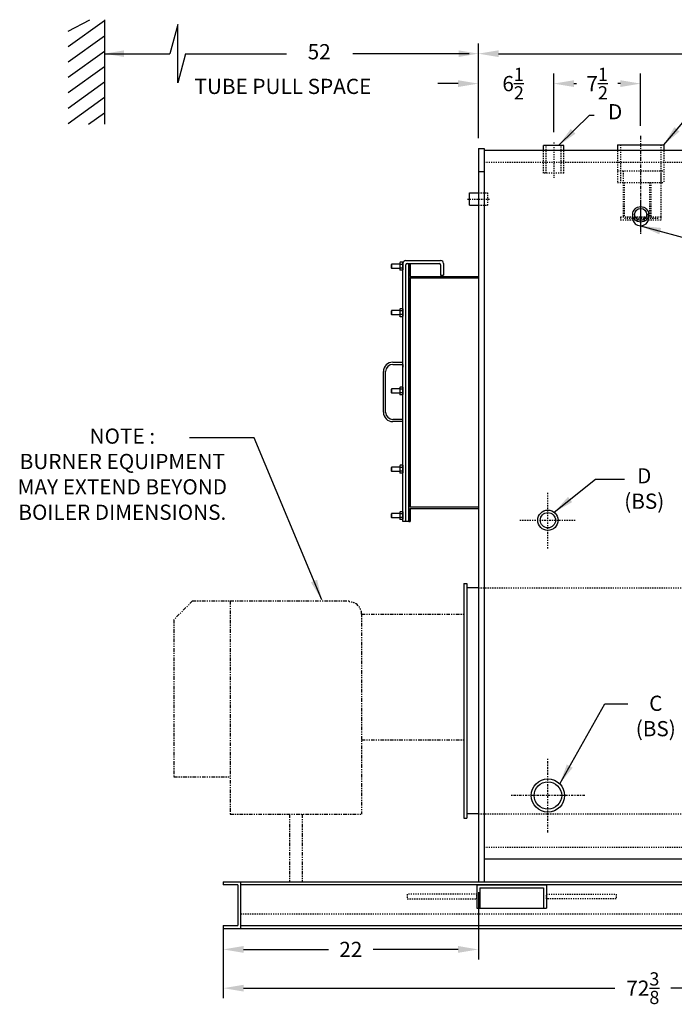
# Model space of a CAD drawing. Extents: x 53 to 245, y 79 to 211.
# Drawn here: x 131 to 187, y 79 to 164 of the extents above; entities that cross this region are included whole.
import ezdxf

# ---------------------------------------------------------------- set-up
doc = ezdxf.new("R2010")
doc.units = 0
doc.header["$LTSCALE"] = 0.25
doc.header["$MEASUREMENT"] = 0
for name, pattern in [('CENTER', [2, 1.25, -0.25, 0.25, -0.25]), ('HIDDEN', [0.375, 0.25, -0.125]), ('PHANTOM', [2.5, 1.25, -0.25, 0.25, -0.25, 0.25, -0.25])]:
    doc.linetypes.add(name, pattern=pattern)
doc.layers.get('DEFPOINTS').update_dxf_attribs({"linetype": 'CONTINUOUS'})
for name, color, linetype in [('0_CENTERLINES', 125, 'CENTER'), ('0_HIDDEN', 110, 'HIDDEN'), ('0_OBJECT', 232, 'CONTINUOUS'), ('0_TEXT', 125, 'CONTINUOUS'), ('BURNER', 40, 'PHANTOM'), ('DIMENSIONS', 125, 'CONTINUOUS'), ('OBJECT', 1, 'CONTINUOUS')]:
    doc.layers.add(name, color=color, linetype=linetype)
doc.styles.add('ROMANS', font='romans.shx')
doc.dimstyles.new('DIM', dxfattribs={"dimscale": 14, "dimtxt": 0.09375, "dimasz": 0.125, "dimexe": 0.0625, "dimexo": 0.0625, "dimgap": 0.09375, "dimtad": 0, "dimtih": 1, "dimtoh": 1, "dimdec": 6, "dimzin": 0, "dimdsep": 46, "dimlunit": 5, "dimtxsty": 'ROMANS', "dimcen": 0, "dimadec": 0, "dimazin": 0, "dimtfac": 0.87, "dimtdec": 6, "dimtix": 1, "dimtofl": 0, "dimtmove": 2, "dimatfit": 3, "dimfxl": 1, "dimtolj": 1, "dimtzin": 0, "dimarcsym": 0})
doc.dimstyles.new('DIM$0', dxfattribs={"dimscale": 14, "dimtxt": 0.09375, "dimasz": 0.125, "dimexe": 0.0625, "dimexo": 0.0625, "dimgap": 0.0625, "dimtad": 0, "dimtih": 1, "dimtoh": 1, "dimdec": 6, "dimzin": 0, "dimdsep": 46, "dimlunit": 5, "dimtxsty": 'ROMANS', "dimcen": 0.0625, "dimclrd": 256, "dimclre": 256, "dimclrt": 256, "dimadec": 0, "dimazin": 0, "dimtfac": 0.87, "dimtdec": 6, "dimtix": 1, "dimtofl": 0, "dimtmove": 0, "dimatfit": 3, "dimfxl": 1, "dimtolj": 1, "dimtzin": 0, "dimlwd": -1, "dimlwe": -1, "dimarcsym": 0})
doc.dimstyles.new('DIM$7', dxfattribs={"dimscale": 14, "dimtxt": 0.09375, "dimasz": 0.125, "dimexe": 0.125, "dimexo": 0.0625, "dimgap": 0.09375, "dimtad": 0, "dimtih": 1, "dimtoh": 1, "dimdec": 6, "dimzin": 0, "dimdsep": 46, "dimlunit": 5, "dimtxsty": 'ROMANS', "dimcen": 0, "dimclrd": 256, "dimclre": 256, "dimadec": 0, "dimazin": 0, "dimtfac": 0.87, "dimtdec": 6, "dimtix": 1, "dimtofl": 0, "dimtmove": 0, "dimatfit": 3, "dimfxl": 1, "dimtolj": 1, "dimtzin": 0, "dimarcsym": 0})

# ---------------------------------------------------------------- blocks, each defined once
blk = doc.blocks.new('*D3')
at = {"layer": 'DEFPOINTS', "color": 0, "ltscale": 0.5, "transparency": 16777216}
for p in [(148.549, 86.95), (220.924, 86.95), (148.549, 80.795)]:
    blk.add_point(p, dxfattribs=at)
at = {"layer": 'DIMENSIONS', "ltscale": 0.5, "transparency": 16777216}
for p, q in [((148.549, 86.075), (148.549, 79.92)), ((220.924, 86.075), (220.924, 79.92)), ((150.299, 80.795), (182.324, 80.795)), ((219.174, 80.795), (187.148, 80.795))]:
    blk.add_line(p, q, dxfattribs=at)
for points in [[(150.299, 81.087), (150.299, 80.504), (148.549, 80.795)], [(219.174, 81.087), (219.174, 80.504), (220.924, 80.795)]]:
    blk.add_solid(points, dxfattribs=at)
at = {"layer": 'DIMENSIONS', "ltscale": 0.5, "transparency": 16777216, "insert": (184.736, 80.795), "char_height": 1.3125, "attachment_point": 5, "style": 'ROMANS'}
blk.add_mtext('\\A1;72{\\H0.870000x;\\S3/8;}', dxfattribs=at)
blk = doc.blocks.new('*D4')
at = {"layer": 'DEFPOINTS', "color": 0, "ltscale": 0.5, "transparency": 16777216}
for p in [(170.549, 89.95), (148.549, 86.95), (148.549, 84.137)]:
    blk.add_point(p, dxfattribs=at)
at = {"layer": 'DIMENSIONS', "ltscale": 0.5, "transparency": 16777216}
for p, q in [((170.549, 89.075), (170.549, 83.262)), ((148.549, 86.075), (148.549, 83.262)), ((150.299, 84.137), (157.611, 84.137)), ((168.799, 84.137), (161.486, 84.137))]:
    blk.add_line(p, q, dxfattribs=at)
for points in [[(150.299, 84.429), (150.299, 83.845), (148.549, 84.137)], [(168.799, 84.429), (168.799, 83.845), (170.549, 84.137)]]:
    blk.add_solid(points, dxfattribs=at)
at = {"layer": 'DIMENSIONS', "ltscale": 0.5, "transparency": 16777216, "insert": (159.549, 84.137), "char_height": 1.3125, "attachment_point": 5, "style": 'ROMANS'}
blk.add_mtext('\\A1;22', dxfattribs=at)
blk = doc.blocks.new('*D5')
at = {"layer": 'DEFPOINTS', "color": 0, "ltscale": 0.5, "transparency": 16777216}
for p in [(177.048, 158.787), (184.549, 158.787), (184.549, 154.273)]:
    blk.add_point(p, dxfattribs=at)
at = {"layer": 'DIMENSIONS', "ltscale": 0.5, "transparency": 16777216}
for p, q in [((184.549, 155.148), (184.549, 159.662)), ((178.798, 158.787), (179.011, 158.787)), ((182.799, 158.787), (182.585, 158.787))]:
    blk.add_line(p, q, dxfattribs=at)
for points in [[(178.798, 159.079), (178.798, 158.495), (177.048, 158.787)], [(182.799, 159.079), (182.799, 158.495), (184.549, 158.787)]]:
    blk.add_solid(points, dxfattribs=at)
at = {"layer": 'DIMENSIONS', "ltscale": 0.5, "transparency": 16777216, "insert": (180.798, 158.787), "char_height": 1.3125, "attachment_point": 5, "style": 'ROMANS'}
blk.add_mtext('\\A1;7{\\H0.870000x;\\S1/2;}', dxfattribs=at)
blk = doc.blocks.new('*D8')
at = {"layer": 'DEFPOINTS', "color": 0, "ltscale": 0.5, "transparency": 16777216}
for p in [(170.549, 161.365), (170.549, 153.2), (219.924, 153.2)]:
    blk.add_point(p, dxfattribs=at)
at = {"layer": 'DIMENSIONS', "ltscale": 0.5, "transparency": 16777216}
for p, q in [((170.549, 154.075), (170.549, 162.24)), ((219.924, 154.075), (219.924, 162.24)), ((172.299, 161.365), (192.824, 161.365)), ((218.174, 161.365), (197.648, 161.365))]:
    blk.add_line(p, q, dxfattribs=at)
for points in [[(172.299, 161.657), (172.299, 161.073), (170.549, 161.365)], [(218.174, 161.657), (218.174, 161.073), (219.924, 161.365)]]:
    blk.add_solid(points, dxfattribs=at)
at = {"layer": 'DIMENSIONS', "ltscale": 0.5, "transparency": 16777216, "insert": (195.236, 161.365), "char_height": 1.3125, "attachment_point": 5, "style": 'ROMANS'}
blk.add_mtext('\\A1;49{\\H0.870000x;\\S3/8;}', dxfattribs=at)

msp = doc.modelspace()

# ---------------------------------------------------------------- linework, layer by layer
at = {"layer": '0_CENTERLINES', "ltscale": 0.25}
for p, q in [((177.0477053, 153.7123113), (177.0488565, 150.6480852)), ((177.0477053, 153.7123113), (177.0488565, 150.6480852)), ((169.6030102, 148.8252028), (171.5572025, 148.8252028)), ((184.5488565, 148.6560092), (184.5488565, 145.8631413)), ((186.0488565, 147.157728), (183.0488565, 147.157728))]:
    msp.add_line(p, q, dxfattribs=at)
at = {"layer": '0_CENTERLINES'}
msp.add_line((184.5488565, 154.272808), (184.5488565, 145.8263847), dxfattribs=at)
at = {"layer": '0_CENTERLINES', "ltscale": 0.4}
for p, q in [((176.5488565, 118.7026998), (176.5488565, 123.5726925)), ((174.1138601, 121.1376961), (178.9838528, 121.1376961))]:
    msp.add_line(p, q, dxfattribs=at)
at = {"layer": '0_CENTERLINES', "ltscale": 0.625}
for p, q in [((176.5488565, 94.2297506), (176.5488565, 100.5855319)), ((179.7267471, 97.4076412), (173.3709658, 97.4076412))]:
    msp.add_line(p, q, dxfattribs=at)
at = {"layer": '0_HIDDEN', "color": 110}
for p, q in [((176.1733438, 151.0752767), (176.1733438, 153.0127961)), ((176.3913438, 151.0752767), (176.3913438, 153.4502767)), ((177.7053438, 151.0752767), (177.7053438, 153.4502767)), ((177.9233438, 151.0752767), (177.9233438, 153.0127961)), ((171.0488565, 152.0127767), (219.4238565, 152.0127767)), ((177.9233438, 151.0752767), (176.1733438, 151.0752767)), ((170.5488565, 115.3251961), (210.0488565, 115.3251961)), ((170.5488565, 95.8251961), (219.9238565, 95.8251961)), ((171.0488565, 92.9501961), (219.4238565, 92.9501961)), ((150.0488565, 87.2001961), (213.9238565, 87.2001961))]:
    msp.add_line(p, q, dxfattribs=at)
at = {"layer": '0_HIDDEN'}
for p, q in [((182.5488562, 153.0127961), (182.5488562, 150.2627763)), ((182.7988562, 153.5127767), (182.7988562, 150.2627763)), ((186.2988567, 153.5127767), (186.2988567, 150.2627763)), ((186.5488567, 153.0127961), (186.5488567, 150.2627763)), ((182.5488562, 151.2627763), (186.5488567, 151.2627763)), ((183.0467924, 151.2627763), (183.0467924, 147.2627763)), ((182.5488562, 150.2627763), (186.5488567, 150.2627763)), ((183.1353403, 150.2627763), (183.1353403, 147.2627763)), ((185.3032924, 150.2627763), (185.3032924, 147.2627763)), ((185.4217924, 150.2627763), (185.4217924, 147.2627763)), ((186.2988565, 151.0127467), (186.2988565, 147.2627763)), ((186.2988565, 147.2627763), (182.7988565, 147.2627763)), ((182.7988565, 147.2627763), (182.7988565, 147.0127763)), ((186.2988565, 147.0127763), (182.7988565, 147.0127763)), ((186.2988565, 147.2627763), (186.2988565, 147.0127763))]:
    msp.add_line(p, q, dxfattribs=at)
at = {"layer": '0_HIDDEN', "color": 110, "ltscale": 0.125}
for p, q in [((170.5488565, 149.3567028), (171.3613565, 149.3567028)), ((171.3613565, 148.2937027), (171.3613565, 149.3567028)), ((170.5488565, 148.2937027), (171.3613565, 148.2937027))]:
    msp.add_line(p, q, dxfattribs=at)
at = {"layer": '0_HIDDEN', "color": 110}
for points in [[(164.4238565, 88.5126961), (170.4238565, 88.5126961), (170.4238565, 88.8876961), (164.4238565, 88.8876961)], [(182.4238565, 88.5126961), (176.4238565, 88.5126961), (176.4238565, 88.8876961), (182.4238565, 88.8876961)]]:
    msp.add_lwpolyline(points, close=True, dxfattribs=at)
at = {"layer": '0_OBJECT'}
for p, q in [((135.1742317, 163.3097977), (137.0288753, 164.2963034)), ((135.1742317, 161.9839725), (138.2923695, 164.2339725)), ((138.2923695, 164.2963034), (138.2923695, 155.2963034)), ((138.2923695, 164.1327457), (138.2923695, 164.1539903)), ((135.1742317, 160.6581472), (138.2923695, 162.9081472)), ((135.1742317, 159.332322), (138.2923695, 161.582322)), ((135.1742317, 158.0064968), (138.2923695, 160.2564968)), ((135.1742317, 156.6806716), (138.2923695, 158.9306716)), ((135.1742317, 155.3548464), (138.2923695, 157.6048464)), ((136.9304809, 155.2963034), (138.2923695, 156.2790212)), ((170.5488565, 153.2001961), (170.5488565, 89.9501961)), ((170.5488565, 153.2001961), (171.0488565, 153.2001961)), ((171.0488565, 153.2001961), (171.0488565, 89.9501961)), ((219.4238565, 153.0127961), (171.0488565, 153.0127961)), ((176.1733438, 153.0127961), (176.1733438, 153.4502767)), ((177.9233438, 153.4502767), (176.1733438, 153.4502767)), ((177.9233438, 153.0127961), (177.9233438, 153.4502767)), ((182.5488562, 153.5127767), (182.5488562, 153.0127961)), ((182.5488562, 153.5127767), (186.5488567, 153.5127767)), ((186.5488567, 153.5127767), (186.5488567, 153.0127961)), ((170.5488565, 151.2001961), (171.0488565, 151.2001961)), ((169.7988563, 149.3567028), (170.5488565, 149.3567028)), ((169.7988563, 148.2937027), (169.7988563, 149.3567028)), ((169.7988563, 148.2937027), (170.5488565, 148.2937027)), ((183.8623293, 147.1926387), (183.8622724, 147.544887)), ((185.2372156, 147.1926387), (185.2372724, 147.5447824)), ((164.2988565, 143.5341846), (167.2988565, 143.5341846)), ((163.0488565, 143.2216846), (163.0488565, 142.8466846)), ((163.7768565, 143.2216846), (163.0488565, 143.2216846)), ((163.0488565, 142.8822046), (163.0488565, 143.1861646)), ((163.7768565, 142.8466846), (163.0488565, 142.8466846)), ((163.8015837, 143.3774843), (163.7768565, 143.3346554)), ((163.7768565, 143.3346554), (163.7768565, 142.7337138)), ((163.8015837, 142.690885), (163.7768565, 142.7337138)), ((164.0241292, 143.3774843), (163.8015837, 143.3774843)), ((164.0241292, 143.183575), (163.8015837, 143.183575)), ((164.0241292, 142.8847942), (163.8015837, 142.8847942)), ((164.0241292, 142.690885), (163.8015837, 142.690885)), ((164.0241292, 143.3774843), (164.0488565, 143.3346554)), ((164.0241292, 142.690885), (164.0488565, 142.7337138)), ((164.0488565, 143.3346554), (164.0488565, 142.7337138)), ((164.0488565, 140.7998097), (164.0488565, 143.2841846)), ((164.2988565, 140.7998097), (164.2988565, 143.1591846)), ((164.4238565, 143.2841846), (167.1738565, 143.2841846)), ((164.5488565, 143.2841846), (164.5488565, 140.7998097)), ((164.5488565, 143.2841846), (164.6738565, 143.2841846)), ((164.5488565, 140.7998097), (164.5488565, 143.2841846)), ((164.6738565, 143.2841846), (164.6738565, 142.1591846)), ((167.2988565, 143.1591846), (167.2988565, 142.2841846)), ((167.5488565, 143.2841846), (167.5488565, 142.2841846)), ((164.5488565, 142.0341846), (170.5488565, 142.0341846)), ((164.6738565, 142.1591846), (170.5488565, 142.1591846)), ((164.6738565, 142.0341846), (164.6738565, 140.7998097)), ((167.2988565, 142.2841846), (167.5488565, 142.2841846)), ((164.0488565, 140.1975876), (164.0488565, 140.7998097)), ((164.0488565, 121.0341846), (164.0488565, 140.2885354)), ((164.2988565, 140.1975876), (164.2988565, 140.7998097)), ((164.2988565, 121.0341846), (164.2988565, 140.2885354)), ((164.5488565, 140.7998097), (164.5488565, 140.1975876)), ((164.5488565, 140.1975876), (164.5488565, 140.7998097)), ((164.5488565, 121.0341846), (164.5488565, 140.2885354)), ((164.5488565, 140.2885354), (164.5488565, 121.0341846)), ((164.6738565, 140.7998097), (164.6738565, 140.1975876)), ((164.6738565, 140.2885354), (164.6738565, 122.2841846)), ((163.8015837, 139.3774843), (163.7768565, 139.3346554)), ((163.7768565, 139.3346554), (163.7768565, 138.7337138)), ((164.0241292, 139.3774843), (163.8015837, 139.3774843)), ((164.0241292, 139.3774843), (164.0488565, 139.3346554)), ((164.0488565, 139.3346554), (164.0488565, 138.7337138)), ((163.0488565, 139.2216846), (163.0488565, 138.8466846)), ((163.7768565, 139.2216846), (163.0488565, 139.2216846)), ((163.0488565, 138.8822046), (163.0488565, 139.1861646)), ((163.7768565, 138.8466846), (163.0488565, 138.8466846)), ((163.8015837, 138.690885), (163.7768565, 138.7337138)), ((164.0241292, 139.183575), (163.8015837, 139.183575)), ((164.0241292, 138.8847942), (163.8015837, 138.8847942)), ((164.0241292, 138.690885), (163.8015837, 138.690885)), ((164.0241292, 138.690885), (164.0488565, 138.7337138)), ((163.1738565, 134.7685596), (164.0488565, 134.7685596)), ((163.1738565, 134.5810596), (164.0488565, 134.5810596)), ((164.0488565, 134.5810596), (164.0488565, 134.3310596)), ((162.3613565, 130.4560596), (162.3613565, 133.9560596)), ((162.5488565, 130.4560596), (162.5488565, 133.9560596)), ((163.7768565, 132.4716846), (163.0488565, 132.4716846)), ((163.0488565, 132.4716846), (163.0488565, 132.0966846)), ((163.0488565, 132.1322046), (163.0488565, 132.4361646)), ((163.8015837, 132.6274843), (163.7768565, 132.5846554)), ((163.7768565, 132.5846554), (163.7768565, 131.9837138)), ((164.0241292, 132.6274843), (163.8015837, 132.6274843)), ((164.0241292, 132.433575), (163.8015837, 132.433575)), ((164.0241292, 132.6274843), (164.0488565, 132.5846554)), ((164.0488565, 132.5846554), (164.0488565, 131.9837138)), ((163.7768565, 132.0966846), (163.0488565, 132.0966846)), ((163.8015837, 131.940885), (163.7768565, 131.9837138)), ((164.0241292, 132.1347942), (163.8015837, 132.1347942)), ((164.0241292, 131.940885), (163.8015837, 131.940885)), ((164.0241292, 131.940885), (164.0488565, 131.9837138)), ((164.0488565, 129.8310596), (163.1738565, 129.8310596)), ((164.0488565, 129.6435596), (163.1738565, 129.6435596)), ((163.7768565, 125.7216846), (163.0488565, 125.7216846)), ((163.0488565, 125.7216846), (163.0488565, 125.3466846)), ((163.0488565, 125.3822046), (163.0488565, 125.6861646)), ((163.8015837, 125.8774843), (163.7768565, 125.8346554)), ((163.7768565, 125.8346554), (163.7768565, 125.2337138)), ((164.0241292, 125.8774843), (163.8015837, 125.8774843)), ((164.0241292, 125.683575), (163.8015837, 125.683575)), ((164.0241292, 125.8774843), (164.0488565, 125.8346554)), ((164.0488565, 125.8346554), (164.0488565, 125.2337138)), ((163.7768565, 125.3466846), (163.0488565, 125.3466846)), ((163.8015837, 125.190885), (163.7768565, 125.2337138)), ((164.0241292, 125.3847942), (163.8015837, 125.3847942)), ((164.0241292, 125.190885), (163.8015837, 125.190885)), ((164.0241292, 125.190885), (164.0488565, 125.2337138)), ((164.6738565, 122.2841846), (170.5488565, 122.2841846)), ((163.0488565, 121.7216846), (163.0488565, 121.3466846)), ((163.7768565, 121.7216846), (163.0488565, 121.7216846)), ((163.0488565, 121.3822046), (163.0488565, 121.6861646)), ((163.8015837, 121.8774843), (163.7768565, 121.8346554)), ((163.7768565, 121.8346554), (163.7768565, 121.2337138)), ((164.0241292, 121.8774843), (163.8015837, 121.8774843)), ((164.0241292, 121.683575), (163.8015837, 121.683575)), ((164.0241292, 121.8774843), (164.0488565, 121.8346554)), ((164.0488565, 121.8346554), (164.0488565, 121.2337138)), ((164.6738565, 122.1591846), (170.5488565, 122.1591846)), ((164.6738565, 122.1591846), (164.6738565, 121.0341846)), ((163.7768565, 121.3466846), (163.0488565, 121.3466846)), ((163.8015837, 121.190885), (163.7768565, 121.2337138)), ((164.0241292, 121.3847942), (163.8015837, 121.3847942)), ((164.0241292, 121.190885), (163.8015837, 121.190885)), ((164.0241292, 121.190885), (164.0488565, 121.2337138)), ((164.2988565, 121.0341846), (164.0488565, 121.0341846)), ((164.5488565, 121.0341846), (164.2988565, 121.0341846)), ((164.5488565, 121.0341846), (164.6738565, 121.0341846)), ((169.2988565, 115.7002005), (169.2988565, 95.4502005)), ((169.2988565, 115.7002005), (169.5488565, 115.7002005)), ((169.5488565, 115.7002005), (169.5488565, 95.4502005)), ((170.5488565, 115.3251961), (169.5488565, 115.3251961)), ((169.2988565, 95.4502005), (169.5488565, 95.4502005)), ((170.5488565, 95.8251961), (169.5488565, 95.8251961)), ((171.0488565, 91.9501961), (219.4238565, 91.9501961)), ((148.5488565, 89.9501961), (150.0488565, 89.9501961)), ((148.5488565, 89.9501961), (148.5488565, 89.6956715)), ((149.7988565, 89.7001961), (148.5488565, 89.6956715)), ((149.7988565, 89.7001961), (149.7988565, 86.2001961)), ((150.0488565, 89.9501961), (150.0488565, 85.9501961)), ((150.0488565, 89.9501961), (219.9238565, 89.9501961)), ((213.9238565, 89.7001961), (150.0488565, 89.7001961)), ((170.4238565, 89.7001961), (170.4238565, 87.7001961)), ((170.6738565, 89.4501961), (176.1738565, 89.4501961)), ((170.6738565, 89.4501961), (170.6738565, 87.7001961)), ((176.1738565, 89.4501961), (176.1738565, 87.7001961)), ((176.4238565, 89.7001961), (176.4238565, 87.7001961)), ((170.4238565, 87.7001961), (176.4238565, 87.7001961)), ((148.5488565, 86.2045144), (148.5488565, 85.9501961)), ((148.5488565, 86.2001961), (149.7988565, 86.2001961)), ((148.5488565, 86.2001961), (149.7988565, 86.2001961)), ((148.5488565, 85.9501961), (150.0488565, 85.9501961)), ((150.0488565, 86.2001961), (213.9238565, 86.2001961)), ((150.0488565, 85.9501961), (213.9238565, 85.9501961))]:
    msp.add_line(p, q, dxfattribs=at)
for centre, radius in [((176.5488565, 121.1376961), 0.875), ((176.5488565, 121.1376961), 0.657), ((176.5488565, 97.4076412), 1.4375), ((176.5488565, 97.4076412), 1.187)]:
    msp.add_circle(centre, radius, dxfattribs=at)
for centre, radius, start, end in [((164.2988565, 143.2841846), 0.25, 90, 180), ((167.2988565, 143.2841846), 0.25, 0, 90), ((163.9792978, 143.2805297), 0.2024413, 151.384638864, 208.615361136), ((164.2404928, 143.0341846), 0.4636363, 161.203094965, 198.796905035), ((163.9792978, 142.7878396), 0.2024413, 151.384638864, 208.615361136), ((163.8464152, 143.2805297), 0.2024413, 331.384638864, 28.615361136), ((163.5852201, 143.0341846), 0.4636363, 341.203094965, 18.796905035), ((163.8464152, 142.7878396), 0.2024413, 331.384638864, 28.615361136), ((167.1738565, 143.1591846), 0.125, 0, 90), ((163.9792978, 139.2805297), 0.2024413, 151.384638864, 208.615361136), ((163.8464152, 139.2805297), 0.2024413, 331.384638864, 28.615361136), ((164.2404928, 139.0341846), 0.4636363, 161.203094965, 198.796905035), ((163.9792978, 138.7878396), 0.2024413, 151.384638864, 208.615361136), ((163.5852201, 139.0341846), 0.4636363, 341.203094965, 18.796905035), ((163.8464152, 138.7878396), 0.2024413, 331.384638864, 28.615361136), ((163.1738565, 133.9560596), 0.8125, 90, 180), ((163.1738565, 133.9560596), 0.625, 90, 180), ((163.9792978, 132.5305297), 0.2024413, 151.384638864, 208.615361136), ((164.2404928, 132.2841846), 0.4636363, 161.203094965, 198.796905035), ((163.8464152, 132.5305297), 0.2024413, 331.384638864, 28.615361136), ((163.5852201, 132.2841846), 0.4636363, 341.203094965, 18.796905035), ((163.9792978, 132.0378396), 0.2024413, 151.384638864, 208.615361136), ((163.8464152, 132.0378396), 0.2024413, 331.384638864, 28.615361136), ((163.1738565, 130.4560596), 0.8125, 180, 270), ((163.1738565, 130.4560596), 0.625, 180, 270), ((163.9792978, 125.7805297), 0.2024413, 151.384638864, 208.615361136), ((164.2404928, 125.5341846), 0.4636363, 161.203094965, 198.796905035), ((163.8464152, 125.7805297), 0.2024413, 331.384638864, 28.615361136), ((163.5852201, 125.5341846), 0.4636363, 341.203094965, 18.796905035), ((163.9792978, 125.2878396), 0.2024413, 151.384638864, 208.615361136), ((163.8464152, 125.2878396), 0.2024413, 331.384638864, 28.615361136), ((163.9792978, 121.7805297), 0.2024413, 151.384638864, 208.615361136), ((164.2404928, 121.5341846), 0.4636363, 161.203094965, 198.796905035), ((163.8464152, 121.7805297), 0.2024413, 331.384638864, 28.615361136), ((163.5852201, 121.5341846), 0.4636363, 341.203094965, 18.796905035), ((163.9792978, 121.2878396), 0.2024413, 151.384638864, 208.615361136), ((163.8464152, 121.2878396), 0.2024413, 331.384638864, 28.615361136)]:
    msp.add_arc(centre, radius, start, end, dxfattribs=at)
at = {"layer": '0_OBJECT', "ltscale": 0.5}
msp.add_arc((164.4238565, 143.1591846), 0.125, 90, 180, dxfattribs=at)
at = {"layer": '0_OBJECT'}
for major_axis, ratio in [((-0.6875, 0), 0.9708152424), ((-0.524, 0), 0.9717415928)]:
    msp.add_ellipse((184.5488565, 147.5099763), major_axis=major_axis, ratio=ratio, dxfattribs=at)
msp.add_ellipse((184.5488565, 147.192113), major_axis=(-0.6883593, 0), ratio=0.9685042996, start_param=0.0515994215, end_param=3.0899932321, dxfattribs=at)
at = {"layer": 'BURNER', "linetype": 'PHANTOM'}
for p, q in [((145.8988565, 114.1783211), (144.2788565, 112.5583211)), ((145.8988565, 114.1783211), (159.3988565, 114.1783211)), ((149.1388565, 114.1783211), (149.1388565, 95.7851961)), ((160.4788565, 113.0983211), (160.4788565, 95.7851961)), ((160.4788565, 113.0308211), (169.2988565, 113.0308211)), ((144.2788565, 112.5583211), (144.2788565, 99.0251961)), ((160.4788565, 102.1976961), (169.2988565, 102.1976961)), ((144.2788565, 99.0251961), (149.1388565, 99.0251961)), ((149.1388565, 95.7851961), (160.4788565, 95.7851961)), ((154.2688565, 95.7851961), (154.2688565, 89.9501961)), ((155.3488565, 95.7851961), (155.3488565, 89.9501961))]:
    msp.add_line(p, q, dxfattribs=at)
msp.add_arc((159.3988565, 113.0308211), 1.08, 0, 90, dxfattribs=at)
at = {"layer": 'DIMENSIONS', "linetype": 'Continuous', "extrusion": (-1, 0, 0)}
for p, q in [((144.6269976, 163.8800196), (143.9529573, 161.3650308)), ((144.6269976, 158.8500419), (144.6269976, 163.8800196)), ((145.3010061, 161.3650308), (144.6269976, 158.8500419))]:
    msp.add_line(p, q, dxfattribs=at)
at = {"layer": 'DIMENSIONS'}
for p, q in [((138.2923695, 161.3650308), (143.9529573, 161.3650308)), ((145.3010061, 161.3650308), (153.9935806, 161.3650308)), ((169.7636763, 161.3650308), (159.7306109, 161.3650308)), ((170.5488565, 154.0751961), (170.5488565, 159.6620235)), ((177.0477053, 154.5873113), (177.0477053, 159.6620235)), ((168.7988565, 158.7870235), (167.0488565, 158.7870235))]:
    msp.add_line(p, q, dxfattribs=at)
for points in [[(139.9904164, 161.6480386), (139.9904164, 161.082023), (138.2923695, 161.3650308)], [(168.8508096, 161.6480386), (168.8508096, 161.082023), (170.5488565, 161.3650308)], [(168.7988565, 159.0786902), (168.7988565, 158.4953569), (170.5488565, 158.7870235)], [(178.7977053, 159.0786902), (178.7977053, 158.4953569), (177.0477053, 158.7870235)]]:
    msp.add_solid(points, dxfattribs=at)
at = {"layer": 'OBJECT'}
msp.add_line((170.4238565, 89.7001961), (176.4238565, 89.7001961), dxfattribs=at)

# ---------------------------------------------------------------- texts
at = {"layer": '0_TEXT', "style": 'ROMANS'}
msp.add_text('TUBE PULL SPACE', height=1.3125, dxfattribs=at).set_placement((146.0646621, 157.8902226))
at = {"layer": '0_TEXT', "char_height": 1.3125, "style": 'ROMANS'}
for s, insert, attachment_point in [('NOTE :        \\PBURNER EQUIPMENT\\PMAY EXTEND BEYOND\\PBOILER DIMENSIONS.', (139.8423223, 129.0494109), 2), ('D\\P(BS)', (184.8583192, 125.6254716), 2), ('C\\P(BS)', (185.8521713, 104.0940404), 5)]:
    msp.add_mtext(s, dxfattribs=dict(at, insert=insert, attachment_point=attachment_point))
at = {"layer": 'DIMENSIONS', "char_height": 1.3125, "style": 'ROMANS'}
for s, insert, attachment_point in [('52', (156.8207005, 161.3650308), 5), ('\\A1;6{\\H0.870000x;\\S1/2;}', (173.5488565, 158.7870235), 5), ('D', (182.3516464, 157.0143823), 2)]:
    msp.add_mtext(s, dxfattribs=dict(at, insert=insert, attachment_point=attachment_point))

# ---------------------------------------------------------------- dimensions: what is measured, and where the dimension line sits
at = {"layer": 'DIMENSIONS', "ltscale": 0.5}
dim = msp.add_linear_dim(base=(170.5488565, 161.3650308), p1=(219.9238565, 153.2001961), p2=(170.5488565, 153.2001961), dimstyle='DIM$0', dxfattribs=at)
dim.commit()
dim.dimension.update_dxf_attribs({"geometry": '*D8', "text_midpoint": (195.2363565, 161.3650308)})
dim = msp.add_linear_dim(base=(184.5488565, 158.7870235), p1=(177.0477053, 158.7870235), p2=(184.5488565, 154.272808), dimstyle='DIM$0', override={"dimse1": 1}, dxfattribs=at)
dim.commit()
dim.dimension.update_dxf_attribs({"geometry": '*D5', "text_midpoint": (180.7982809, 158.7870235), "dimtype": 160})
at = {"layer": 'DIMENSIONS'}
for base, p1, picture, middle in [((148.5488565, 84.1371282), (170.5488565, 89.9501961), '*D4', (159.5488565, 84.1371282)), ((148.5488565, 80.7953737), (220.9238565, 86.9501961), '*D3', (184.7363565, 80.7953737))]:
    dim = msp.add_linear_dim(base=base, p1=p1, p2=(148.5488565, 86.9501961), dimstyle='DIM$0', dxfattribs=at)
    dim.commit()
    dim.dimension.update_dxf_attribs({"geometry": picture, "text_midpoint": middle})

# ---------------------------------------------------------------- leaders
at = {"layer": '0_TEXT', "annotation_type": 0, "has_hookline": 1, "hookline_direction": 0, "text_width": 0.875}
for points in [[(186.5488567, 153.5127767), (189.0124102, 156.411483), (190.7266744, 156.411483)], [(177.4762031, 153.4502767), (180.1354466, 156.0703546), (180.5391464, 156.0768823)]]:
    msp.add_leader(points, dimstyle='DIM', override={"dimgap": 0.09375, "dimtad": 0}, dxfattribs=at)
at = {"layer": '0_TEXT'}
for points, override in [([(184.5488565, 146.525434), (201.0776376, 141.9983773)], {"dimexe": 0.0625, "dimclrd": 0, "dimclre": 0, "dimtmove": 2}), ([(157.0482649, 114.2813539), (151.2230648, 128.2485505), (145.6398191, 128.2485505)], {"dimgap": 0.09375, "dimtad": 0}), ([(177.5716469, 98.4177434), (181.4632211, 105.3127452), (183.4449565, 105.3127452)], {"dimgap": 0.09375, "dimtad": 0})]:
    msp.add_leader(points, dimstyle='DIM$7', override=override, dxfattribs=at)
at = {"layer": '0_TEXT', "annotation_type": 0, "has_hookline": 1, "hookline_direction": 0}
msp.add_leader([(177.1029183, 121.8314269), (180.6432914, 124.6879716), (183.1623338, 124.6879716)], dimstyle='DIM', override={"dimgap": 0.09375, "dimtad": 0}, dxfattribs=at)

doc.saveas('drawing.dxf')
